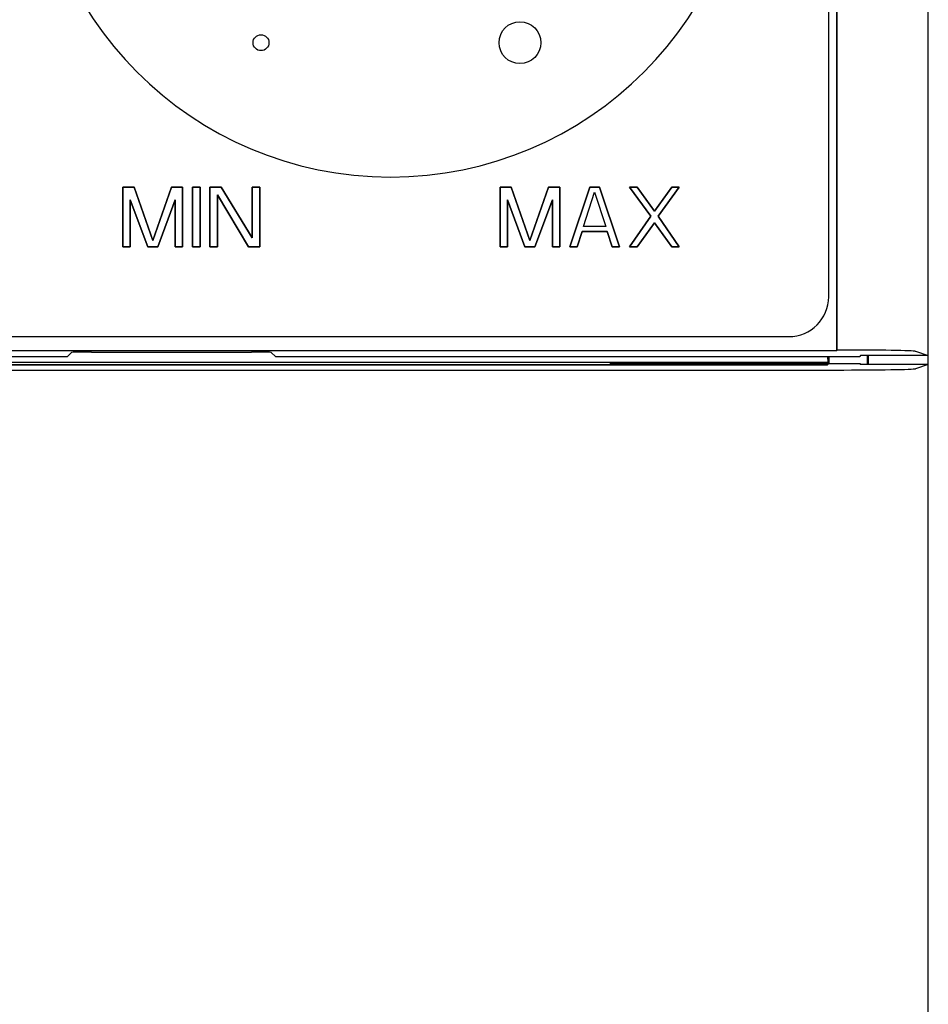
# Model space of a CAD drawing. Extents: x 19 to 241, y -20 to 165.
# Drawn here: x 218 to 241, y 101 to 125 of the extents above; entities that cross this region are included whole.
import ezdxf

# ---------------------------------------------------------------- set-up
doc = ezdxf.new("R2010")
doc.units = 0
doc.header["$MEASUREMENT"] = 0
doc.layers.get('0').update_dxf_attribs({"linetype": 'CONTINUOUS'})

msp = doc.modelspace()

# ---------------------------------------------------------------- linework, layer by layer
for p, q in [((240.962, 36.924), (240.962, 164.924)), ((238.662, 117.074), (238.662, 162.624)), ((238.675, 117.086), (238.675, 162.636)), ((238.462, 118.424), (238.462, 161.424)), ((220.744, 121.174), (220.744, 119.674)), ((220.744, 119.674), (220.744, 121.174)), ((221.025, 121.174), (220.744, 121.174)), ((220.744, 121.174), (221.025, 121.174)), ((221.025, 121.174), (221.494, 119.833)), ((221.494, 119.833), (221.025, 121.174)), ((221.962, 121.174), (221.494, 119.833)), ((221.494, 119.833), (221.962, 121.174)), ((222.244, 121.174), (221.962, 121.174)), ((221.962, 121.174), (222.244, 121.174)), ((222.244, 121.174), (222.244, 119.674)), ((222.244, 119.674), (222.244, 121.174)), ((222.494, 121.174), (222.494, 119.674)), ((222.494, 119.674), (222.494, 121.174)), ((222.681, 121.174), (222.494, 121.174)), ((222.494, 121.174), (222.681, 121.174)), ((222.681, 121.174), (222.681, 119.674)), ((222.681, 119.674), (222.681, 121.174)), ((222.931, 121.174), (222.931, 119.674)), ((222.931, 119.674), (222.931, 121.174)), ((223.212, 121.174), (222.931, 121.174)), ((222.931, 121.174), (223.212, 121.174)), ((223.212, 121.174), (223.994, 119.897)), ((223.994, 119.897), (223.212, 121.174)), ((223.994, 121.174), (223.994, 119.897)), ((223.994, 119.897), (223.994, 121.174)), ((224.181, 121.174), (223.994, 121.174)), ((223.994, 121.174), (224.181, 121.174)), ((224.181, 121.174), (224.181, 119.674)), ((224.181, 119.674), (224.181, 121.174)), ((230.212, 121.174), (230.212, 119.674)), ((230.212, 119.674), (230.212, 121.174)), ((230.494, 121.174), (230.212, 121.174)), ((230.212, 121.174), (230.494, 121.174)), ((230.494, 121.174), (230.962, 119.833)), ((230.962, 119.833), (230.494, 121.174)), ((231.431, 121.174), (230.962, 119.833)), ((230.962, 119.833), (231.431, 121.174)), ((231.712, 121.174), (231.431, 121.174)), ((231.431, 121.174), (231.712, 121.174)), ((231.712, 121.174), (231.712, 119.674)), ((231.712, 119.674), (231.712, 121.174)), ((232.462, 121.174), (231.962, 119.674)), ((231.962, 119.674), (232.462, 121.174)), ((232.306, 120.184), (232.587, 121.046)), ((232.306, 120.184), (232.587, 121.046)), ((232.712, 121.174), (232.462, 121.174)), ((232.462, 121.174), (232.712, 121.174)), ((232.587, 121.046), (232.869, 120.184)), ((232.587, 121.046), (232.869, 120.184)), ((232.712, 121.174), (233.212, 119.674)), ((233.212, 119.674), (232.712, 121.174)), ((233.65, 121.174), (233.462, 121.174)), ((233.462, 121.174), (233.65, 121.174)), ((233.462, 121.174), (233.994, 120.44)), ((233.994, 120.44), (233.462, 121.174)), ((233.65, 121.174), (234.087, 120.567)), ((234.087, 120.567), (233.65, 121.174)), ((234.525, 121.174), (234.087, 120.567)), ((234.087, 120.567), (234.525, 121.174)), ((234.712, 121.174), (234.181, 120.44)), ((234.181, 120.44), (234.712, 121.174)), ((234.712, 121.174), (234.525, 121.174)), ((234.525, 121.174), (234.712, 121.174)), ((220.931, 120.855), (220.931, 119.674)), ((220.931, 119.674), (220.931, 120.855)), ((220.931, 120.855), (221.369, 119.674)), ((221.369, 119.674), (220.931, 120.855)), ((222.056, 120.855), (221.619, 119.674)), ((221.619, 119.674), (222.056, 120.855)), ((222.056, 120.855), (222.056, 119.674)), ((222.056, 119.674), (222.056, 120.855)), ((223.119, 120.982), (223.119, 119.674)), ((223.119, 119.674), (223.119, 120.982)), ((223.119, 120.982), (223.9, 119.674)), ((223.9, 119.674), (223.119, 120.982)), ((230.4, 120.855), (230.4, 119.674)), ((230.4, 119.674), (230.4, 120.855)), ((230.4, 120.855), (230.837, 119.674)), ((230.837, 119.674), (230.4, 120.855)), ((231.525, 120.855), (231.087, 119.674)), ((231.087, 119.674), (231.525, 120.855)), ((231.525, 120.855), (231.525, 119.674)), ((231.525, 119.674), (231.525, 120.855)), ((233.994, 120.44), (233.462, 119.674)), ((233.462, 119.674), (233.994, 120.44)), ((234.087, 120.28), (233.65, 119.674)), ((233.65, 119.674), (234.087, 120.28)), ((234.087, 120.28), (234.525, 119.674)), ((234.525, 119.674), (234.087, 120.28)), ((234.181, 120.44), (234.712, 119.674)), ((234.712, 119.674), (234.181, 120.44)), ((232.275, 120.057), (232.15, 119.674)), ((232.15, 119.674), (232.275, 120.057)), ((232.9, 120.057), (232.275, 120.057)), ((232.275, 120.057), (232.9, 120.057)), ((232.869, 120.184), (232.306, 120.184)), ((232.869, 120.184), (232.306, 120.184)), ((232.9, 120.057), (233.025, 119.674)), ((233.025, 119.674), (232.9, 120.057)), ((220.931, 119.674), (220.744, 119.674)), ((220.744, 119.674), (220.931, 119.674)), ((221.619, 119.674), (221.369, 119.674)), ((221.369, 119.674), (221.619, 119.674)), ((222.244, 119.674), (222.056, 119.674)), ((222.056, 119.674), (222.244, 119.674)), ((222.681, 119.674), (222.494, 119.674)), ((222.494, 119.674), (222.681, 119.674)), ((223.119, 119.674), (222.931, 119.674)), ((222.931, 119.674), (223.119, 119.674)), ((224.181, 119.674), (223.9, 119.674)), ((223.9, 119.674), (224.181, 119.674)), ((230.4, 119.674), (230.212, 119.674)), ((230.212, 119.674), (230.4, 119.674)), ((231.087, 119.674), (230.837, 119.674)), ((230.837, 119.674), (231.087, 119.674)), ((231.712, 119.674), (231.525, 119.674)), ((231.525, 119.674), (231.712, 119.674)), ((232.15, 119.674), (231.962, 119.674)), ((231.962, 119.674), (232.15, 119.674)), ((233.212, 119.674), (233.025, 119.674)), ((233.025, 119.674), (233.212, 119.674)), ((233.65, 119.674), (233.462, 119.674)), ((233.462, 119.674), (233.65, 119.674)), ((234.712, 119.674), (234.525, 119.674)), ((234.525, 119.674), (234.712, 119.674)), ((176.462, 117.424), (237.462, 117.424)), ((175.262, 117.074), (238.662, 117.074)), ((238.675, 117.086), (238.662, 117.074)), ((212.962, 116.924), (219.352, 116.924)), ((219.454, 117.025), (219.352, 116.924)), ((219.954, 117.034), (223.971, 117.034)), ((224.471, 117.025), (224.572, 116.924)), ((224.572, 116.924), (239.24, 116.924)), ((238.434, 116.924), (238.436, 116.776)), ((238.462, 116.924), (238.462, 116.75)), ((239.262, 116.947), (239.24, 116.924)), ((240.962, 116.947), (239.262, 116.947)), ((239.436, 116.724), (239.436, 116.947)), ((239.462, 116.724), (239.462, 116.947)), ((240.642, 117.053), (240.962, 116.947)), ((238.436, 116.776), (210.965, 116.776)), ((211.497, 116.584), (238.645, 116.584)), ((212.976, 116.724), (232.962, 116.724)), ((238.426, 116.71), (212.976, 116.71)), ((232.962, 116.724), (232.989, 116.75)), ((232.962, 116.724), (232.962, 116.71)), ((232.989, 116.75), (238.462, 116.75)), ((232.989, 116.75), (232.989, 116.71)), ((238.426, 116.71), (238.462, 116.747)), ((238.462, 116.75), (238.436, 116.776)), ((238.462, 116.747), (239.24, 116.747)), ((239.24, 116.747), (239.262, 116.724)), ((240.962, 116.724), (239.262, 116.724)), ((240.962, 116.724), (240.642, 116.617))]:
    msp.add_line(p, q)
for centre, radius in [((230.712, 124.795), 0.525), ((230.712, 124.795), 0.525), ((224.212, 124.795), 0.2), ((224.212, 124.795), 0.2)]:
    msp.add_circle(centre, radius)
for centre, radius, start in [((227.462, 130.424), 9, 180), ((227.462, 130.424), 9, 180), ((237.462, 118.424), 1, 270)]:
    msp.add_arc(centre, radius, start, 0)
for centre, major_axis, start_param, end_param in [((238.645, 117.051), (2, 0), 0.05236, 1.556093), ((219.954, 117.025), (0.5, 0), 1.570796, 3.124139), ((223.971, 117.025), (0.5, 0), 0.017453, 1.570796), ((238.645, 116.619), (2, 0), -1.570796, -0.05236)]:
    msp.add_ellipse(centre, major_axis=major_axis, ratio=0.017455, start_param=start_param, end_param=end_param)

doc.saveas('drawing.dxf')
